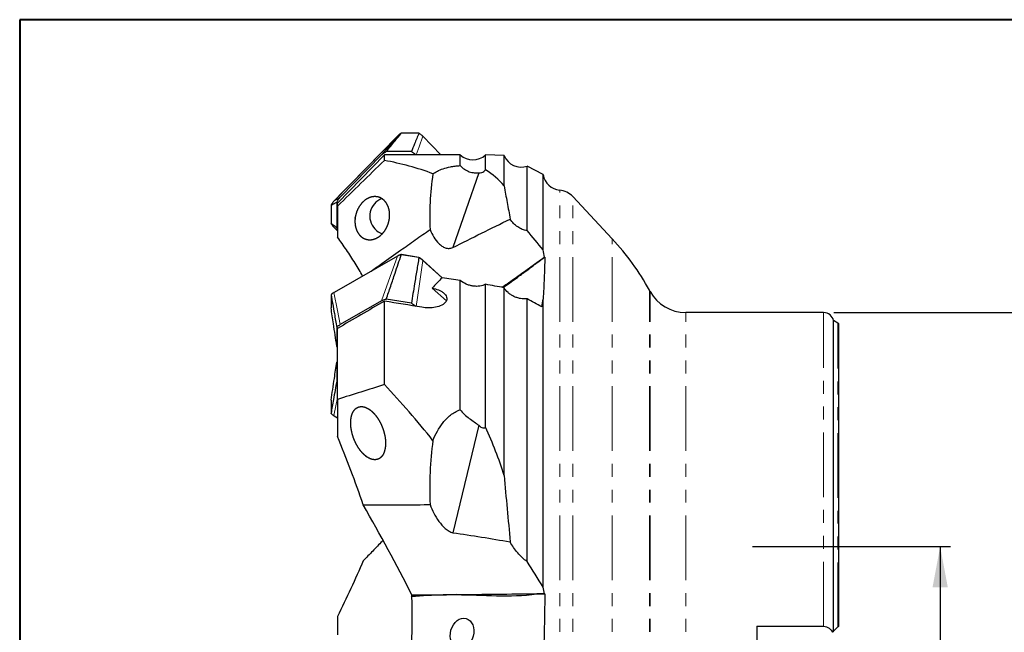
# Model space of a CAD drawing. Units: millimetres. Extents: x 5 to 292, y 5 to 205.
# Drawn here: x 5 to 102, y 145 to 205 of the extents above; entities that cross this region are included whole.
import ezdxf

# ---------------------------------------------------------------- set-up
doc = ezdxf.new("R2010")
doc.units = ezdxf.units.MM
doc.linetypes.add('PHANTOM', pattern=[12.7, 6.35, -1.27, 1.27, -1.27, 1.27, -1.27])
doc.layers.add('DÜNNE_LINIE', color=153, linetype='Continuous')
doc.styles.add('SLDTEXTSTYLE1', font='TXT', dxfattribs={"width": 0.75})
doc.dimstyles.new('SLDDIMSTYLE0', dxfattribs={"dimtxt": 3, "dimasz": 4, "dimexe": 0, "dimexo": 0.0625, "dimgap": 0.75, "dimtad": 1, "dimdec": 3, "dimrnd": 1e-09, "dimzin": 12, "dimdsep": 46, "dimtxsty": 'SLDTEXTSTYLE1', "dimsah": 1, "dimcen": 0.09, "dimadec": 0, "dimazin": 3, "dimtfac": 1, "dimtofl": 0, "dimtmove": 0, "dimatfit": 3, "dimfxl": 1, "dimfrac": 2, "dimtolj": 1, "dimtzin": 12, "dimarcsym": 0})

# ---------------------------------------------------------------- blocks, each defined once
blk = doc.blocks.new('_D_1')
at = {"layer": 'DÜNNE_LINIE', "color": 7}
for p, q in [((84.975, 176.218), (106.686, 176.218)), ((105.686, 176.218), (105.686, 98.218)), ((84.975, 98.218), (106.686, 98.218))]:
    blk.add_line(p, q, dxfattribs=at)
for points in [[(105.686, 176.218), (104.936, 172.218), (106.436, 172.218)], [(105.686, 98.218), (106.436, 102.218), (104.936, 102.218)]]:
    blk.add_solid(points, dxfattribs=at)
at = {"layer": 'DÜNNE_LINIE', "color": 7, "char_height": 3, "attachment_point": 1, "rotation": 90, "style": 'SLDTEXTSTYLE1'}
for s, insert in [('78', (101.773, 136.045, 0.1)), ('%%c', (101.819, 131.521, 0.1))]:
    blk.add_mtext(s, dxfattribs=dict(at, insert=insert))
blk = doc.blocks.new('_D_2')
at = {"layer": 'DÜNNE_LINIE', "color": 7}
for p, q in [((77.004, 153.218), (96.425, 153.218)), ((95.425, 153.218), (95.425, 121.218)), ((77.004, 121.218), (96.425, 121.218))]:
    blk.add_line(p, q, dxfattribs=at)
for points in [[(95.425, 153.218), (94.675, 149.218), (96.175, 149.218)], [(95.425, 121.218), (96.175, 125.218), (94.675, 125.218)]]:
    blk.add_solid(points, dxfattribs=at)
at = {"layer": 'DÜNNE_LINIE', "color": 7, "char_height": 3, "attachment_point": 1, "rotation": 90, "style": 'SLDTEXTSTYLE1'}
for s, insert in [('32', (91.512, 136.045, 0.1)), ('%%c', (91.558, 131.521, 0.1))]:
    blk.add_mtext(s, dxfattribs=dict(at, insert=insert))

msp = doc.modelspace()

# ---------------------------------------------------------------- linework, layer by layer
at = {"color": 7, "linetype": 'Continuous', "lineweight": 40}
for p, q in [((5, 205), (5, 5)), ((292, 205), (5, 205))]:
    msp.add_line(p, q, dxfattribs=at)
at = {"color": 7, "linetype": 'Continuous', "lineweight": 0}
for p, q in [((292, 205), (5, 205)), ((5, 205), (5, 5))]:
    msp.add_line(p, q, dxfattribs=at)
at = {"color": 8, "linetype": 'PHANTOM', "lineweight": 0}
for p, q in [((42.1103, 193.5508), (35.87, 187.1603)), ((44.2174, 193.8332), (42.4834, 193.8404)), ((46.3581, 191.7176), (44.5926, 193.5404)), ((58.0452, 137.2183), (58.0452, 188.2428)), ((35.5857, 186.7767), (35.5857, 184.9937)), ((59.3262, 137.2183), (59.3262, 187.6158)), ((63.2163, 137.2183), (63.2163, 183.4488)), ((44.2174, 181.6144), (42.4834, 181.9036)), ((42.1103, 181.7595), (35.87, 178.1837)), ((46.4917, 179.6239), (44.5926, 181.3455)), ((66.8621, 137.2183), (66.8621, 178.4096)), ((66.925, 137.2183), (66.925, 178.295)), ((35.5857, 177.9511), (35.5857, 176.6684)), ((70.4322, 137.2183), (70.4322, 176.2183)), ((83.9752, 145.3865), (83.9752, 176.2183)), ((85.3748, 145.3179), (85.3748, 175.1817)), ((35.5857, 167.608), (35.5857, 166.3253)), ((35.87, 166.0926), (36.2252, 165.8891))]:
    msp.add_line(p, q, dxfattribs=at)
at = {"color": 7, "linetype": 'Continuous', "lineweight": 30}
for p, q in [((42.1104, 193.5509), (35.8702, 187.1605)), ((42.1104, 193.5509), (42.1103, 193.5508)), ((42.4834, 193.8404), (42.4839, 193.8412)), ((42.4839, 193.8412), (42.4857, 193.8423)), ((44.2201, 193.8352), (42.4857, 193.8424)), ((44.2179, 193.8339), (44.2174, 193.8332)), ((46.361, 191.7176), (44.5953, 193.5406)), ((40.8252, 191.7183), (36.2252, 186.9683)), ((40.5509, 191.7046), (36.4865, 187.5424)), ((42.4156, 191.7183), (40.8252, 191.7183)), ((40.8252, 191.1676), (40.8252, 191.7183)), ((43.4819, 192.034), (41.0153, 192.0443)), ((48.2752, 191.7183), (46.6802, 191.7183)), ((48.2752, 190.6633), (48.2752, 191.7183)), ((52.5972, 191.6473), (50.7682, 191.7183)), ((50.7682, 190.2333), (50.7682, 191.7183)), ((52.5972, 188.6769), (52.5972, 191.6473)), ((56.4272, 189.7728), (54.8522, 190.6158)), ((54.8522, 184.2739), (54.8522, 190.6158)), ((50.0895, 189.9409), (47.5535, 182.6033)), ((56.4272, 182.3711), (56.4272, 189.7728)), ((35.5855, 186.7768), (35.5855, 184.9938)), ((35.5855, 186.7767), (35.5857, 186.7767)), ((35.8702, 187.1605), (35.87, 187.1603)), ((36.1543, 187.0663), (36.1543, 184.53)), ((36.2252, 186.6728), (36.2252, 186.9683)), ((63.2163, 183.4488), (59.3262, 187.6158)), ((36.2252, 186.6728), (36.2252, 183.6154)), ((35.5857, 184.9937), (35.5855, 184.9938)), ((35.87, 184.6079), (36.2252, 184.2412)), ((36.2252, 184.4017), (36.1543, 184.53)), ((42.4834, 181.9036), (42.4839, 181.9055)), ((44.2227, 181.631), (42.4928, 181.9195)), ((42.117, 181.771), (35.8767, 178.1953)), ((44.2179, 181.6164), (44.2174, 181.6144)), ((46.5, 179.632), (44.5939, 181.36)), ((56.5794, 181.6475), (55.7992, 181.0982)), ((48.2752, 166.6677), (48.2752, 179.3761)), ((50.7682, 164.9562), (50.7682, 178.9931)), ((46.916, 177.3643), (45.5185, 178.6311)), ((52.5972, 160.2071), (52.5972, 178.6579)), ((66.925, 178.295), (66.8621, 178.4096)), ((35.5855, 177.9535), (35.5855, 176.6707)), ((35.5855, 177.9527), (35.5857, 177.9511)), ((40.5509, 177.3726), (36.4865, 175.0437)), ((40.8252, 169.1355), (40.8252, 177.3365)), ((43.4819, 177.1296), (41.0153, 177.5409)), ((54.8522, 151.7497), (54.8522, 177.5613)), ((56.4272, 149.2393), (56.4272, 177.5457)), ((35.5857, 176.6684), (35.5855, 176.6699)), ((83.9752, 176.2183), (70.4322, 176.2183)), ((85.3748, 175.1817), (84.954, 175.4233)), ((84.954, 144.8971), (84.954, 175.4233)), ((85.4252, 175.1406), (85.4252, 145.3683)), ((36.1543, 174.7555), (36.1543, 172.9308)), ((36.2252, 167.6775), (36.2252, 174.6556)), ((36.2252, 172.8269), (36.1543, 172.9308)), ((36.1543, 171.3456), (36.1543, 169.5209)), ((36.2252, 169.4406), (36.1543, 169.5209)), ((35.5855, 167.6064), (35.5857, 167.608)), ((35.5855, 167.6057), (35.5855, 166.3229)), ((36.2252, 167.6775), (36.2252, 164.0504)), ((35.5857, 166.3253), (35.5855, 166.3237)), ((35.8767, 166.0811), (36.2252, 165.8814)), ((50.0895, 165.1476), (47.5535, 154.5848)), ((46.6018, 148.4883), (46.6017, 148.4883)), ((47.9052, 148.4997), (46.6018, 148.4883)), ((47.9052, 148.4997), (47.9052, 148.4997)), ((56.5794, 148.5757), (55.7992, 148.5689)), ((36.2252, 146.337), (36.2252, 144.5509)), ((77.4252, 145.3865), (83.9752, 145.3865)), ((77.4252, 145.3865), (77.4252, 129.0501)), ((85.3748, 145.3179), (84.954, 144.8971))]:
    msp.add_line(p, q, dxfattribs=at)
at = {"color": 8, "linetype": 'PHANTOM', "lineweight": 0, "flags": 128}
for points in [[(42.1103, 193.5508), (41.237, 192.5169), (40.5509, 191.7046)], [(44.5926, 193.5404), (44.2307, 192.5044), (43.9554, 191.7164)], [(44.5926, 193.5404), (44.5945, 193.5409), (44.5953, 193.5406)], [(35.87, 187.1603), (36.2153, 187.3743), (36.4865, 187.5424)], [(35.87, 184.6079), (36.2153, 184.296), (36.2252, 184.2871)], [(42.1103, 181.7595), (41.237, 179.3028), (40.5509, 177.3726)], [(44.5926, 181.3455), (44.2307, 178.8035), (43.9489, 176.8246)], [(44.5938, 181.36), (44.5941, 181.3597), (44.5953, 181.3574), (44.5954, 181.3542), (44.5945, 181.3501), (44.5926, 181.3455)], [(35.87, 178.1837), (36.2153, 176.4253), (36.4865, 175.0437)], [(35.87, 166.0926), (36.2153, 167.8511), (36.2252, 167.9017)]]:
    msp.add_lwpolyline(points, dxfattribs=at)
at = {"color": 7, "linetype": 'Continuous', "lineweight": 30}
for centre, radius, start, end in [((49.5217, 193.0168), 1.8, 226.171667, 313.828333), ((54.2675, 192.3182), 1.8, 201.883222, 288.955418), ((58.208, 190.0354), 1.8, 188.389669, 264.812819), ((57.8643, 186.251), 2, 43.031334, 84.808742), ((41.2276, 185.6955), 1.8352, 110.795531, 223.023347), ((41.189, 185.6439), 1.7718, 222.653239, 251.458316), ((44.9418, 166.3888), 25, 28.739618, 43.031334), ((35.8844, 178.1832), 0.0144, 122.31597, 177.638697), ((70.4322, 180.2183), 4, 208.739618, 270), ((83.9752, 175.2183), 1, 11.829499, 90), ((85.2752, 175.0083), 0.2, 41.409622, 60.143811), ((35.8844, 166.0932), 0.0144, 182.36358, 237.681754)]:
    msp.add_arc(centre, radius, start, end, dxfattribs=at)
at = {"color": 8, "linetype": 'PHANTOM', "lineweight": 0}
msp.add_arc((42.1245, 181.7589), 0.0143, 120.944966, 177.785776, dxfattribs=at)
at = {"color": 7, "linetype": 'Continuous', "lineweight": 30}
for centre, major_axis, ratio, start_param, end_param in [((46.3775, 137.2183), (227.0087, -1.0093), 0.2400377, 1.5801369, 1.5893169), ((-16.8477, 134.8934), (69.6759, 53.498), 0.2866635, 0.0145818, 0.1080443), ((103.5603, 137.2183), (62.7378, -35.0117), 0.66573, 2.9470411, 2.9761285), ((66.7677, 137.2183), (226.9145, -38.9731), 0.1678892, 1.6811756, 1.6889701), ((29.5061, 143.4325), (230.3537, -39.533), 0.1656836, 1.4988531, 1.5068269), ((46.3775, 137.2183), (226.9145, -38.9731), 0.1678892, 1.607897, 1.6240846), ((-70.2243, 78.8252), (124.434, 111.503), 0.2318191, 5.9825279, 5.9952383), ((-16.8477, 136.6859), (68.8069, 25.3894), 0.7426613, 6.2469438, 6.3404063)]:
    msp.add_ellipse(centre, major_axis=major_axis, ratio=ratio, start_param=start_param, end_param=end_param, dxfattribs=at)
msp.add_ellipse((48.4545, 144.7036), major_axis=(0.402, 1.4484), ratio=0.7492998, dxfattribs=at)
for points, knots in [([(41.0153, 192.0443), (41.1593, 192.2188), (41.4474, 192.5678), (41.9387, 193.1665), (42.2816, 193.5907), (42.4834, 193.8404)], [0, 0, 0, 0, 0.29153891, 0.58307764, 1, 1, 1, 1]), ([(42.4839, 193.8412), (42.4556, 193.8242), (42.3741, 193.7753), (42.2477, 193.6801), (42.153, 193.5973), (42.1103, 193.5508), (42.1103, 193.5508)], [0, 0, 0, 0, 0.2093147, 0.6023314, 0.9998727, 1, 1, 1, 1]), ([(44.2174, 193.8332), (44.1462, 193.6634), (44.0017, 193.3187), (43.7567, 192.719), (43.5842, 192.2891), (43.4819, 192.034)], [0, 0, 0, 0, 0.2830121, 0.5745513, 1, 1, 1, 1]), ([(44.2179, 193.8339), (44.2188, 193.8347), (44.22, 193.8358), (44.2207, 193.8348), (44.2208, 193.8347)], [0, 0, 0, 0, 0.8007378, 1, 1, 1, 1]), ([(44.595, 193.5404), (44.5855, 193.5503), (44.551, 193.5859), (44.4867, 193.645), (44.4007, 193.7154), (44.3117, 193.7797), (44.2502, 193.8169), (44.2208, 193.8347)], [0, 0, 0, 0, 0.0861903, 0.310359, 0.5470207, 0.7839215, 1, 1, 1, 1]), ([(40.5509, 191.7046), (40.5943, 191.7464), (40.6816, 191.8304), (40.8364, 191.9463), (40.9524, 192.0098), (41.0153, 192.0443)], [0, 0, 0, 0, 0.31171795, 0.626766, 1, 1, 1, 1]), ([(43.4819, 192.034), (43.5159, 192.0157), (43.6172, 191.9613), (43.7671, 191.8594), (43.8701, 191.7614), (43.9175, 191.7165)], [0, 0, 0, 0, 0.2150021, 0.6396275, 1, 1, 1, 1]), ([(46.6802, 191.7183), (46.6381, 191.7183), (46.5654, 191.7182), (46.4464, 191.7179), (46.3337, 191.7175), (46.2139, 191.7171), (46.0743, 191.7167), (45.9154, 191.7162), (45.7357, 191.7158), (45.551, 191.7154), (45.3542, 191.7152), (45.1477, 191.7152), (44.9313, 191.7153), (44.7144, 191.7155), (44.5711, 191.7158), (44.4994, 191.716)], [0, 0, 0, 0, 0.0786494, 0.1358467, 0.1930553, 0.2518791, 0.310712, 0.389193, 0.4676908, 0.5483722, 0.629064, 0.7207136, 0.8123717, 0.9061844, 1, 1, 1, 1]), ([(45.5974, 189.8574), (44.8317, 190.1445), (44.0491, 190.3957), (42.4576, 190.8313), (41.6481, 191.0155), (40.8252, 191.1676)], [0, 0, 0, 0, 0.5, 0.5, 1, 1, 1, 1]), ([(45.5974, 189.8574), (45.722, 189.9508), (45.8646, 190.0386), (46.1939, 190.2034), (46.3816, 190.2807), (46.8072, 190.4202), (47.0446, 190.483), (47.4618, 190.5644), (47.6113, 190.5893), (47.927, 190.6319), (48.0941, 190.6498), (48.2752, 190.6633)], [0, 0, 0, 0, 0.25, 0.25, 0.5, 0.5, 0.75, 0.75, 0.875, 0.875, 1, 1, 1, 1]), ([(48.2752, 190.6633), (48.3996, 190.5229), (48.5396, 190.402), (48.8421, 190.2005), (49.0063, 190.1199), (49.3323, 190.0049), (49.4965, 189.9691), (49.812, 189.933), (49.9591, 189.9333), (50.0895, 189.9409)], [0, 0, 0, 0, 0.25, 0.25, 0.5, 0.5, 0.75, 0.75, 1, 1, 1, 1]), ([(45.5974, 189.8574), (45.4504, 188.9012), (45.3617, 187.9706), (45.2703, 186.1471), (45.2679, 185.2545), (45.3171, 184.3846)], [0, 0, 0, 0, 0.5, 0.5, 1, 1, 1, 1]), ([(50.0895, 189.9409), (50.181, 189.9413), (50.2816, 189.9523), (50.4562, 190.0141), (50.5173, 190.0422), (50.6456, 190.1229), (50.71, 190.1747), (50.7682, 190.2333)], [0, 0, 0, 0, 0.5, 0.5, 0.75, 0.75, 1, 1, 1, 1]), ([(52.5972, 188.6769), (52.6801, 188.1202), (52.7844, 187.5794), (52.9881, 186.4944), (53.0885, 185.9507), (53.1736, 185.3957)], [0, 0, 0, 0, 0.5, 0.5, 1, 1, 1, 1]), ([(35.87, 187.1603), (35.87, 187.1603), (35.8276, 187.1143), (35.7427, 187.0212), (35.6507, 186.89), (35.6022, 186.8058), (35.5855, 186.7767)], [0, 0, 0, 0, 0.0001274, 0.3930757, 0.7905558, 1, 1, 1, 1]), ([(35.5857, 186.7767), (35.6393, 186.8022), (35.7483, 186.8539), (35.9378, 186.9506), (36.0737, 187.0232), (36.1543, 187.0663)], [0, 0, 0, 0, 0.2830122, 0.5745512, 1, 1, 1, 1]), ([(36.1543, 187.0663), (36.1719, 187.1012), (36.2243, 187.2051), (36.3303, 187.3694), (36.4342, 187.4844), (36.4865, 187.5424)], [0, 0, 0, 0, 0.2006214, 0.5968502, 1, 1, 1, 1]), ([(37.974, 185.6629), (37.9183, 185.228), (37.9297, 184.9672), (37.9979, 184.6066), (38.0295, 184.4929), (38.1068, 184.282), (38.1527, 184.184), (38.2581, 184.002), (38.3181, 183.9176), (38.4495, 183.7658), (38.5208, 183.6986), (38.6744, 183.5811), (38.7567, 183.5309), (38.9334, 183.449), (39.0274, 183.4178), (39.2232, 183.3777), (39.3254, 183.3686), (39.5404, 183.3761), (39.6529, 183.3929), (39.8812, 183.4563), (39.9993, 183.5033), (40.2356, 183.632), (40.3522, 183.7123), (40.5814, 183.9114), (40.6883, 184.0254), (40.8848, 184.2819), (40.9729, 184.4235), (41.1197, 184.7151), (41.1794, 184.8671), (41.2696, 185.1661), (41.301, 185.3159), (41.3573, 185.7448), (41.3465, 186.0146), (41.2568, 186.4924), (41.1769, 186.7072), (41.0181, 186.9811), (40.9587, 187.0648), (40.827, 187.2169), (40.7544, 187.2854), (40.5224, 187.4624), (40.348, 187.5453), (39.9515, 187.6263), (39.7362, 187.6227), (39.3901, 187.5263), (39.2736, 187.4795), (39.0377, 187.3508), (38.9189, 187.2685), (38.6927, 187.0714), (38.5829, 186.954), (38.3879, 186.6981), (38.2997, 186.5554), (38.1538, 186.2635), (38.0943, 186.1113), (38.0048, 185.8117), (37.974, 185.6629), (37.9183, 185.228)], [-0.03125, -0.03125, 0, 0, 0.0625, 0.0625, 0.09375, 0.09375, 0.125, 0.125, 0.15625, 0.15625, 0.1875, 0.1875, 0.21875, 0.21875, 0.25, 0.25, 0.28125, 0.28125, 0.3125, 0.3125, 0.34375, 0.34375, 0.375, 0.375, 0.40625, 0.40625, 0.4375, 0.4375, 0.46875, 0.46875, 0.5, 0.5, 0.5625, 0.5625, 0.625, 0.625, 0.65625, 0.65625, 0.6875, 0.6875, 0.75, 0.75, 0.8125, 0.8125, 0.84375, 0.84375, 0.875, 0.875, 0.90625, 0.90625, 0.9375, 0.9375, 0.96875, 0.96875, 1, 1, 1.0625, 1.0625]), ([(35.5855, 184.9938), (35.6022, 184.9645), (35.6502, 184.8805), (35.7432, 184.7496), (35.825, 184.6526), (35.87, 184.6079), (35.87, 184.6079)], [0, 0, 0, 0, 0.2093137, 0.6023352, 0.9998785, 1, 1, 1, 1]), ([(36.1543, 184.53), (36.099, 184.5765), (35.9885, 184.6694), (35.799, 184.826), (35.6647, 184.9316), (35.5857, 184.9937)], [0, 0, 0, 0, 0.2915388, 0.5830778, 1, 1, 1, 1]), ([(54.8522, 184.2739), (54.6831, 184.2844), (54.5226, 184.3273), (54.2123, 184.4548), (54.0625, 184.5406), (53.7823, 184.7394), (53.6502, 184.8533), (53.4003, 185.1063), (53.2819, 185.2465), (53.1736, 185.3957)], [0, 0, 0, 0, 0.25, 0.25, 0.5, 0.5, 0.75, 0.75, 1, 1, 1, 1]), ([(39.5428, 180.296), (39.8863, 180.5412), (40.8405, 181.2224), (42.2795, 182.2446), (43.8602, 183.3625), (44.8315, 184.0439), (45.3171, 184.3846)], [0, 0, 0, 0, 0.179453, 0.4985516, 0.7492729, 1, 1, 1, 1]), ([(45.3171, 184.3846), (45.4244, 184.1168), (45.547, 183.8646), (45.8297, 183.3985), (45.9904, 183.1828), (46.2714, 182.9068), (46.3704, 182.8244), (46.5817, 182.6838), (46.6945, 182.6259), (46.9278, 182.5468), (47.0508, 182.5247), (47.3028, 182.5278), (47.4284, 182.5526), (47.5535, 182.6033)], [0, 0, 0, 0, 0.25, 0.25, 0.5, 0.5, 0.625, 0.625, 0.75, 0.75, 0.875, 0.875, 1, 1, 1, 1]), ([(38.692, 179.8085), (38.5786, 180.0079), (38.3357, 180.4351), (37.949, 181.0738), (37.5351, 181.7288), (37.1095, 182.3706), (36.6739, 183.001), (36.3748, 183.4106), (36.2252, 183.6154)], [0, 0, 0, 0, 0.1488575, 0.3188971, 0.4889275, 0.6592817, 0.8296446, 1, 1, 1, 1]), ([(41.0153, 177.5409), (41.1593, 177.9646), (41.4474, 178.8118), (41.9387, 180.2656), (42.2816, 181.2967), (42.4834, 181.9036)], [0, 0, 0, 0, 0.2915385, 0.5830777, 1, 1, 1, 1]), ([(42.4915, 181.919), (42.4654, 181.9122), (42.407, 181.897), (42.3207, 181.8672), (42.2323, 181.8308), (42.1647, 181.798), (42.1278, 181.7769), (42.1174, 181.7709)], [0, 0, 0, 0, 0.1917861, 0.4294416, 0.6672213, 0.9056915, 1, 1, 1, 1]), ([(42.4927, 181.9192), (42.4924, 181.9193), (42.4911, 181.92), (42.4886, 181.9181), (42.4858, 181.9134), (42.4845, 181.9082), (42.4839, 181.9055)], [0, 0, 0, 0, 0.0739385, 0.3831714, 0.6916215, 1, 1, 1, 1]), ([(44.2174, 181.6144), (44.1462, 181.1915), (44.0017, 180.3329), (43.7567, 178.8379), (43.5842, 177.7658), (43.4819, 177.1296)], [0, 0, 0, 0, 0.2830122, 0.5745512, 1, 1, 1, 1]), ([(44.2227, 181.6307), (44.2227, 181.6308), (44.2229, 181.6312), (44.2222, 181.6289), (44.2206, 181.6241), (44.2188, 181.6189), (44.2179, 181.6164)], [0, 0, 0, 0, 0.0738616, 0.3831088, 0.6915953, 1, 1, 1, 1]), ([(44.5936, 181.3599), (44.584, 181.3686), (44.5494, 181.4), (44.4848, 181.4532), (44.3986, 181.518), (44.3108, 181.578), (44.2506, 181.6139), (44.2227, 181.6307)], [0, 0, 0, 0, 0.087551, 0.3140062, 0.5530693, 0.7922334, 1, 1, 1, 1]), ([(55.7992, 181.0982), (55.3144, 180.7503), (54.345, 180.0545), (53.2114, 179.2537), (52.5644, 178.8003), (52.4101, 178.6922)], [0, 0, 0, 0, 0.43233251, 0.86465605, 1, 1, 1, 1]), ([(52.4811, 178.6792), (52.498, 178.6909), (52.7723, 178.8807), (53.3056, 179.257), (53.9653, 179.7292), (54.51, 180.127), (54.9389, 180.4448), (55.3686, 180.7677), (55.6556, 180.988), (55.7992, 181.0982)], [0, 0, 0, 0, 0.0153538, 0.2497105, 0.4840325, 0.6129603, 0.7418871, 0.870944, 1, 1, 1, 1]), ([(56.5794, 181.6475), (56.5755, 180.9811), (56.5549, 180.3013), (56.4946, 178.9263), (56.4535, 178.23), (56.4272, 177.5457)], [0, 0, 0, 0, 0.5, 0.5, 1, 1, 1, 1]), ([(50.7682, 178.9931), (50.6013, 178.9033), (50.4085, 178.8435), (50.0903, 178.7997), (49.9816, 178.7932), (49.7589, 178.7957), (49.6437, 178.805), (49.4153, 178.8394), (49.302, 178.8642), (49.0772, 178.9291), (48.9648, 178.9697), (48.6442, 179.1106), (48.4452, 179.2324), (48.2752, 179.3761)], [0, 0, 0, 0, 0.25, 0.25, 0.375, 0.375, 0.5, 0.5, 0.625, 0.625, 0.75, 0.75, 1, 1, 1, 1]), ([(35.8768, 178.195), (35.8672, 178.1896), (35.8328, 178.1699), (35.775, 178.1315), (35.7064, 178.0788), (35.6434, 178.0227), (35.607, 177.9827), (35.5896, 177.9635)], [0, 0, 0, 0, 0.0855396, 0.3096324, 0.5462971, 0.7830484, 1, 1, 1, 1]), ([(45.5185, 178.6311), (45.7327, 178.5857), (45.9419, 178.5227), (46.2271, 178.4028), (46.3176, 178.3586), (46.4882, 178.2603), (46.5684, 178.2059), (46.7809, 178.0308), (46.8904, 177.8937), (46.9623, 177.6704), (46.9706, 177.5931), (46.9518, 177.4415), (46.9241, 177.3649), (46.7929, 177.152), (46.6385, 177.0283), (46.2723, 176.8428), (46.0607, 176.7781), (45.6242, 176.6957), (45.3967, 176.6773), (44.9431, 176.6785), (44.7197, 176.6978), (44.4994, 176.7342)], [0, 0, 0, 0, 0.125, 0.125, 0.1875, 0.1875, 0.25, 0.25, 0.375, 0.375, 0.4375, 0.4375, 0.5, 0.5, 0.625, 0.625, 0.75, 0.75, 0.875, 0.875, 1, 1, 1, 1]), ([(54.8522, 177.5613), (54.6373, 177.5419), (54.4137, 177.554), (54.0741, 177.6182), (53.9627, 177.6469), (53.7434, 177.7186), (53.6344, 177.7623), (53.4265, 177.862), (53.3279, 177.9178), (53.141, 178.0414), (53.0522, 178.1099), (52.813, 178.3259), (52.6844, 178.4878), (52.5972, 178.6579)], [0, 0, 0, 0, 0.25, 0.25, 0.375, 0.375, 0.5, 0.5, 0.625, 0.625, 0.75, 0.75, 1, 1, 1, 1]), ([(35.5855, 177.9527), (35.5856, 177.9551), (35.5858, 177.9592), (35.5885, 177.9622), (35.5896, 177.9635)], [0, 0, 0, 0, 0.5954437, 1, 1, 1, 1]), ([(35.5857, 177.9511), (35.6393, 177.6482), (35.7483, 177.0334), (35.9378, 175.9683), (36.0737, 175.2072), (36.1543, 174.7555)], [0, 0, 0, 0, 0.2830125, 0.5745511, 1, 1, 1, 1]), ([(40.5509, 177.3726), (40.5943, 177.3955), (40.6816, 177.4417), (40.8364, 177.4997), (40.9524, 177.5264), (41.0153, 177.5409)], [0, 0, 0, 0, 0.3117194, 0.6267699, 1, 1, 1, 1]), ([(43.4819, 177.1296), (43.5159, 177.1108), (43.6172, 177.0552), (43.7671, 176.9573), (43.8701, 176.8699), (43.9175, 176.8298)], [0, 0, 0, 0, 0.2149997, 0.6396234, 1, 1, 1, 1]), ([(36.1543, 172.9308), (36.099, 173.2949), (35.9885, 174.0233), (35.799, 175.2705), (35.6647, 176.1505), (35.5857, 176.6684)], [0, 0, 0, 0, 0.2915389, 0.5830778, 1, 1, 1, 1]), ([(36.1543, 174.7555), (36.1719, 174.7778), (36.2243, 174.8439), (36.3303, 174.9448), (36.4342, 175.0105), (36.4865, 175.0437)], [0, 0, 0, 0, 0.2006236, 0.5968543, 1, 1, 1, 1]), ([(35.5857, 167.608), (35.6393, 167.9594), (35.7483, 168.6727), (35.9378, 169.9187), (36.0737, 170.8142), (36.1543, 171.3456)], [0, 0, 0, 0, 0.2830123, 0.5745512, 1, 1, 1, 1]), ([(36.1543, 171.3456), (36.171, 171.374), (36.1922, 171.4099), (36.2195, 171.4441), (36.2252, 171.4512)], [0, 0, 0, 0, 0.7909199, 1, 1, 1, 1]), ([(36.1543, 169.5209), (36.099, 169.2114), (35.9885, 168.5925), (35.799, 167.5289), (35.6647, 166.7712), (35.5857, 166.3253)], [0, 0, 0, 0, 0.2915388, 0.5830776, 1, 1, 1, 1]), ([(45.5974, 163.6276), (44.8317, 164.5967), (44.0491, 165.5384), (42.4576, 167.3734), (41.6481, 168.2663), (40.8252, 169.1355)], [0, 0, 0, 0, 0.5, 0.5, 1, 1, 1, 1]), ([(39.0845, 162.0454), (38.7651, 162.2997), (38.5731, 162.5082), (38.2227, 162.9882), (38.0691, 163.2545), (37.8747, 163.6821), (37.8155, 163.8309), (37.7125, 164.1313), (37.6682, 164.2837), (37.5586, 164.748), (37.5157, 165.0727), (37.5175, 165.5432), (37.5292, 165.6996), (37.5784, 165.9989), (37.6154, 166.1404), (37.7192, 166.4042), (37.7847, 166.5222), (37.9412, 166.7214), (38.0341, 166.8038), (38.2346, 166.9203), (38.3449, 166.9564), (38.5705, 166.9839), (38.6876, 166.9758), (38.9193, 166.9233), (39.0335, 166.8795), (39.259, 166.7625), (39.3698, 166.6891), (39.5809, 166.5223), (39.6822, 166.4281), (39.8775, 166.2206), (39.9712, 166.107), (40.1464, 165.868), (40.2286, 165.7419), (40.3828, 165.4766), (40.4547, 165.3371), (40.6493, 164.9099), (40.7539, 164.6093), (40.9023, 163.9801), (40.9439, 163.6615), (40.9412, 163.1863), (40.9293, 163.0322), (40.8796, 162.7338), (40.8413, 162.589), (40.7376, 162.3277), (40.6705, 162.2074), (40.5125, 162.0081), (40.4207, 161.9271), (40.2176, 161.8102), (40.109, 161.7752), (39.8807, 161.7484), (39.7653, 161.7569), (39.5322, 161.8107), (39.417, 161.8557), (39.1937, 161.9728), (39.0845, 162.0454), (38.7651, 162.2997)], [-0.03125, -0.03125, 0, 0, 0.0625, 0.0625, 0.125, 0.125, 0.15625, 0.15625, 0.1875, 0.1875, 0.25, 0.25, 0.28125, 0.28125, 0.3125, 0.3125, 0.34375, 0.34375, 0.375, 0.375, 0.40625, 0.40625, 0.4375, 0.4375, 0.46875, 0.46875, 0.5, 0.5, 0.53125, 0.53125, 0.5625, 0.5625, 0.59375, 0.59375, 0.625, 0.625, 0.6875, 0.6875, 0.75, 0.75, 0.78125, 0.78125, 0.8125, 0.8125, 0.84375, 0.84375, 0.875, 0.875, 0.90625, 0.90625, 0.9375, 0.9375, 0.96875, 0.96875, 1, 1, 1.0625, 1.0625]), ([(45.5974, 163.6276), (45.7211, 163.9405), (45.8647, 164.2495), (46.1938, 164.8425), (46.3796, 165.1282), (46.8088, 165.6693), (47.0471, 165.9192), (47.4593, 166.2486), (47.6063, 166.351), (47.926, 166.5329), (48.0944, 166.6102), (48.2752, 166.6677)], [0, 0, 0, 0, 0.25, 0.25, 0.5, 0.5, 0.75, 0.75, 0.875, 0.875, 1, 1, 1, 1]), ([(48.2752, 166.6677), (48.3996, 166.5032), (48.5396, 166.3528), (48.8421, 166.0709), (49.0063, 165.9387), (49.3323, 165.6954), (49.4965, 165.5824), (49.812, 165.3622), (49.9591, 165.2578), (50.0895, 165.1476)], [0, 0, 0, 0, 0.25, 0.25, 0.5, 0.5, 0.75, 0.75, 1, 1, 1, 1]), ([(35.5897, 166.3129), (35.5886, 166.3141), (35.5858, 166.3172), (35.5856, 166.3213), (35.5855, 166.3237)], [0, 0, 0, 0, 0.406931, 1, 1, 1, 1]), ([(35.5898, 166.313), (35.6049, 166.2962), (35.6386, 166.2586), (35.6981, 166.2045), (35.7671, 166.1506), (35.8274, 166.1097), (35.8653, 166.088), (35.8768, 166.0815)], [0, 0, 0, 0, 0.1891639, 0.4242468, 0.6598664, 0.8965567, 1, 1, 1, 1]), ([(50.0895, 165.1476), (50.1817, 165.0506), (50.2827, 164.964), (50.4558, 164.8912), (50.5182, 164.877), (50.6458, 164.887), (50.71, 164.9122), (50.7682, 164.9562)], [0, 0, 0, 0, 0.5, 0.5, 0.75, 0.75, 1, 1, 1, 1]), ([(45.5974, 163.6276), (45.4504, 162.6103), (45.3617, 161.5758), (45.2703, 159.4816), (45.2679, 158.4216), (45.3171, 157.3465)], [0, 0, 0, 0, 0.5, 0.5, 1, 1, 1, 1]), ([(52.5972, 160.2071), (52.6801, 159.1136), (52.7844, 158.0263), (52.9882, 155.8504), (53.0886, 154.7621), (53.1736, 153.6708)], [0, 0, 0, 0, 0.5, 0.5, 1, 1, 1, 1]), ([(38.7407, 157.3064), (40.7258, 157.312), (42.911, 157.3212), (45.1195, 157.3443), (45.3171, 157.3465)], [0.07931809, 0.07931809, 0.07931809, 0.07931809, 0.33333333, 0.35827747, 0.35827747, 0.35827747, 0.35827747]), ([(45.3171, 157.3465), (45.4244, 157.062), (45.547, 156.7819), (45.8297, 156.2318), (45.9904, 155.9602), (46.2714, 155.5696), (46.3704, 155.4444), (46.5817, 155.2065), (46.6945, 155.0938), (46.9278, 154.8947), (47.0508, 154.806), (47.3028, 154.6648), (47.4284, 154.6138), (47.5535, 154.5848)], [0, 0, 0, 0, 0.25, 0.25, 0.5, 0.5, 0.625, 0.625, 0.75, 0.75, 0.875, 0.875, 1, 1, 1, 1]), ([(40.7007, 153.8336), (40.6681, 153.7997), (40.4847, 153.6089), (40.1452, 153.2578), (39.5283, 152.6214), (39.0557, 152.1376), (38.7407, 151.815)], [0, 0, 0, 0, 0.0511556, 0.2883344, 0.5255142, 1, 1, 1, 1]), ([(54.8522, 151.7497), (54.6831, 151.8594), (54.5226, 151.9904), (54.2123, 152.2799), (54.0625, 152.4395), (53.7823, 152.7695), (53.6502, 152.9415), (53.4003, 153.298), (53.2819, 153.4837), (53.1736, 153.6708)], [0, 0, 0, 0, 0.25, 0.25, 0.5, 0.5, 0.75, 0.75, 1, 1, 1, 1]), ([(47.9052, 148.4997), (47.9052, 148.4997), (50.5417, 148.5259), (53.2116, 148.572), (55.7992, 148.5689)], [0.33333281, 0.33333281, 0.33333281, 0.33333281, 0.33333333, 0.66666667, 0.66666667, 0.66666667, 0.66666667]), ([(47.9052, 148.4997), (49.219, 148.4909), (50.5247, 148.4168), (53.148, 148.3645), (54.4682, 148.3869), (55.7992, 148.5689)], [0, 0, 0, 0, 0.5, 0.5, 1, 1, 1, 1]), ([(56.5794, 148.5757), (56.5755, 147.3158), (56.5549, 146.0526), (56.4946, 143.5222), (56.4535, 142.2548), (56.4272, 140.9904)], [0, 0, 0, 0, 0.5, 0.5, 1, 1, 1, 1]), ([(83.9752, 145.3865), (84.1779, 145.3865), (84.3706, 145.3132), (84.6686, 145.092), (84.7769, 144.9486), (84.8509, 144.794)], [0, 0, 0, 0, 0.5, 0.5, 1, 1, 1, 1])]:
    msp.add_open_spline(points, degree=3, knots=knots, dxfattribs=at)
at = {"color": 8, "linetype": 'PHANTOM', "lineweight": 0}
for points, knots in [([(44.5926, 193.5404), (44.5926, 193.5404), (44.5502, 193.5867), (44.4554, 193.6704), (44.3286, 193.7668), (44.2463, 193.8167), (44.2179, 193.8339)], [0, 0, 0, 0, 0.00012652, 0.39307681, 0.79055536, 1, 1, 1, 1]), ([(42.4839, 181.9055), (42.4556, 181.898), (42.3742, 181.8764), (42.247, 181.8303), (42.1544, 181.7835), (42.1103, 181.7595), (42.1103, 181.7595)], [0, 0, 0, 0, 0.2093158, 0.602333, 0.9998767, 1, 1, 1, 1]), ([(44.5926, 181.3455), (44.5926, 181.3455), (44.5491, 181.3851), (44.4559, 181.461), (44.3286, 181.5503), (44.2463, 181.5994), (44.2179, 181.6164)], [0, 0, 0, 0, 0.0001233, 0.39308097, 0.79055376, 1, 1, 1, 1]), ([(35.87, 178.1837), (35.87, 178.1837), (35.8263, 178.1601), (35.7433, 178.1025), (35.6506, 178.0241), (35.6022, 177.971), (35.5855, 177.9527)], [0, 0, 0, 0, 0.0001237, 0.3930803, 0.790556, 1, 1, 1, 1]), ([(35.5855, 166.3237), (35.6022, 166.3054), (35.6502, 166.2528), (35.7426, 166.1734), (35.8263, 166.1183), (35.87, 166.0927), (35.87, 166.0926)], [0, 0, 0, 0, 0.2093164, 0.6023376, 0.9998748, 1, 1, 1, 1])]:
    msp.add_open_spline(points, degree=3, knots=knots, dxfattribs=at)
at = {"color": 7, "linetype": 'Continuous', "lineweight": 30}
for points in [[(40.8252, 191.1676), (39.2863, 189.6719), (37.7539, 188.1764), (36.2252, 186.6728)], [(47.5535, 182.6033), (49.4313, 183.5489), (51.3106, 184.4996), (53.1736, 185.3957)], [(56.4272, 182.3711), (55.9118, 183.0174), (55.3867, 183.6514), (54.8522, 184.2739)], [(56.5663, 181.6713), (56.5019, 181.8962), (56.4531, 182.1284), (56.4272, 182.3711)], [(55.7992, 181.0982), (56.0559, 181.2883), (56.3116, 181.4793), (56.5663, 181.6713)], [(56.5663, 181.6713), (56.5706, 181.6633), (56.5749, 181.6554), (56.5794, 181.6475)], [(40.8252, 177.3365), (39.2894, 176.4451), (37.7559, 175.5516), (36.2252, 174.6556)], [(56.2829, 176.7837), (55.8061, 177.043), (55.3292, 177.3022), (54.8522, 177.5613)], [(40.8252, 169.1355), (39.2863, 168.647), (37.7539, 168.1681), (36.2252, 167.6775)], [(38.7407, 157.3064), (37.9696, 159.5918), (37.1279, 161.838), (36.2252, 164.0504)], [(43.5132, 148.4711), (42.0308, 151.4479), (40.4274, 154.3937), (38.7407, 157.3064)], [(47.5535, 154.5848), (49.4313, 154.3022), (51.3105, 154.0271), (53.1736, 153.6708)], [(38.7407, 151.815), (37.9696, 150.017), (37.1279, 148.1896), (36.2252, 146.337)], [(56.4272, 149.2393), (55.9118, 150.0811), (55.3867, 150.9178), (54.8522, 151.7497)], [(56.5663, 148.5807), (56.5019, 148.8043), (56.4531, 149.0244), (56.4272, 149.2393)], [(43.5019, 148.3321), (43.5544, 146.5089), (43.538, 144.6701), (43.4526, 142.8157)], [(43.5019, 148.3321), (44.5372, 148.407), (45.571, 148.4643), (46.6017, 148.4883)], [(43.5019, 148.3321), (43.5057, 148.3785), (43.5095, 148.4248), (43.5132, 148.4711)], [(43.5132, 148.4711), (44.5397, 148.475), (45.5686, 148.4804), (46.6017, 148.4883)], [(46.6018, 148.4883), (47.0352, 148.4924), (47.4696, 148.4962), (47.9052, 148.4997)], [(55.7992, 148.5689), (56.0559, 148.5726), (56.3116, 148.5765), (56.5663, 148.5807)], [(56.5663, 148.5807), (56.5706, 148.579), (56.575, 148.5774), (56.5794, 148.5757)], [(85.4252, 145.3683), (85.4102, 145.3533), (85.3932, 145.3362), (85.3748, 145.3179)], [(84.954, 144.8971), (84.9322, 144.8753), (84.8965, 144.8396), (84.8509, 144.794)]]:
    msp.add_open_spline(points, degree=3, dxfattribs=at)

# ---------------------------------------------------------------- dimensions: what is measured, and where the dimension line sits
at = {"layer": 'DÜNNE_LINIE', "color": 7}
for base, p1, p2, picture, middle in [((105.6863, 98.2183), (83.9752, 176.2183), (83.9752, 98.2183), '_D_1', (105.6863, 137.2183)), ((95.4252, 121.2183), (76.0038, 153.2183), (76.0038, 121.2183), '_D_2', (95.4252, 137.2183))]:
    dim = msp.add_linear_dim(base=base, p1=p1, p2=p2, angle=90, text='%%c<>', dimstyle='SLDDIMSTYLE0', dxfattribs=at)
    dim.commit()
    dim.dimension.update_dxf_attribs({"geometry": picture, "text_midpoint": middle, "dimtype": 160})

doc.saveas('drawing.dxf')
